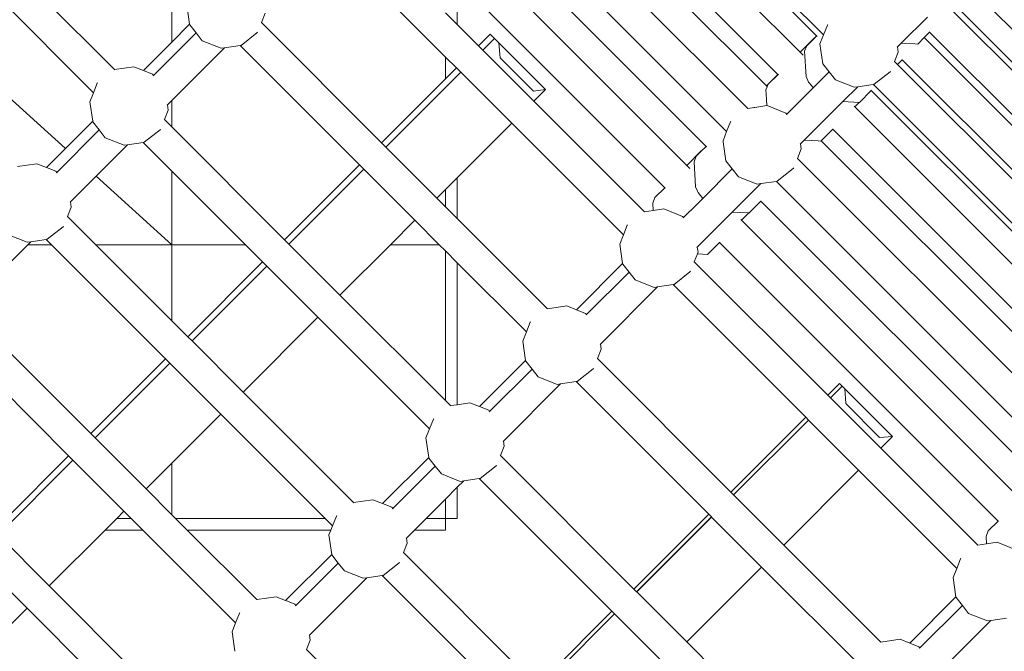
# Model space of a CAD drawing. Units: millimetres. Extents: x -13510 to 12491, y -3372 to 17186.
# Drawn here: x -6190 to -5686, y 9580 to 9903 of the extents above; entities that cross this region are included whole.
import ezdxf

# ---------------------------------------------------------------- set-up
doc = ezdxf.new("R2010")
doc.units = ezdxf.units.MM
doc.layers.add('Toestel 2D', color=7, linetype='Continuous', lineweight=20)

# ---------------------------------------------------------------- blocks, each defined once
blk = doc.blocks.new('2507_')
at = {"color": 0}
for p, q in [((1613.104, 1183.136), (1598.452, 1197.788)), ((1612.746, 1183.08), (1598.35, 1197.476)), ((1611.9, 1182.238), (1597.503, 1196.635)), ((1596.375, 1195.501), (1610.767, 1181.108)), ((1595.786, 1194.909), (1610.178, 1180.517)), ((1609.22, 1179.363), (1594.646, 1193.938)), ((1608.144, 1178.176), (1593.492, 1192.828)), ((1607.092, 1177.425), (1594.358, 1190.158)), ((1606.105, 1176.444), (1594.358, 1188.192)), ((1593.758, 1181.993), (1588.208, 1187.544)), ((1576.821, 1181.353), (1570.747, 1187.427)), ((1575.745, 1180.167), (1569.616, 1186.296)), ((1579.758, 1182.76), (1579.758, 1186.073)), ((1594.358, 1183.656), (1594.358, 1185.929)), ((1604.977, 1175.31), (1594.358, 1185.929)), ((1620.713, 1185.447), (1634.979, 1171.181)), ((1580.519, 1184.66), (1580.665, 1183.667)), ((1619.869, 1184.605), (1634.123, 1170.351)), ((1584.525, 1184.239), (1584.335, 1183.76)), ((1594.358, 1183.656), (1593.758, 1184.256)), ((1618.412, 1184.036), (1617.073, 1182.697)), ((1619.662, 1184.397), (1633.916, 1170.143)), ((1574.315, 1177.317), (1567.133, 1183.813)), ((1579.758, 1182.76), (1580.665, 1183.667)), ((1580.665, 1183.667), (1580.669, 1183.635)), ((1580.669, 1183.635), (1580.994, 1183.225)), ((1584.335, 1183.76), (1584.333, 1183.762)), ((1590.486, 1177.608), (1584.335, 1183.76)), ((1595.446, 1182.568), (1594.358, 1183.656)), ((1613.3, 1183.631), (1613.104, 1183.136)), ((1613.3, 1183.631), (1613.319, 1183.657)), ((1580.994, 1183.225), (1578.822, 1181.054)), ((1580.994, 1183.225), (1581.311, 1182.823)), ((1583.298, 1182.591), (1584.11, 1183.233)), ((1584.11, 1183.233), (1584.13, 1183.26)), ((1595.446, 1182.568), (1596.046, 1183.168)), ((1596.266, 1182.947), (1595.667, 1182.348)), ((1596.266, 1182.947), (1596.046, 1183.168)), ((1596.266, 1182.947), (1596.487, 1182.726)), ((1611.9, 1182.238), (1612.642, 1182.984)), ((1612.242, 1182.573), (1612.651, 1182.983)), ((1612.642, 1182.984), (1612.651, 1182.983)), ((1612.651, 1182.983), (1612.746, 1183.08)), ((1612.776, 1183.05), (1612.746, 1183.08)), ((1613.067, 1183.044), (1612.918, 1182.669)), ((1613.104, 1183.136), (1613.067, 1183.044)), ((1617.92, 1182.654), (1618.252, 1182.987)), ((1618.252, 1182.987), (1618.53, 1183.266)), ((1618.252, 1182.987), (1632.506, 1168.733)), ((1618.53, 1183.266), (1618.54, 1183.277)), ((1618.53, 1183.266), (1632.784, 1169.012)), ((1579.758, 1182.76), (1578.301, 1181.303)), ((1582.454, 1182.467), (1579.758, 1179.771)), ((1581.311, 1182.823), (1582.273, 1182.441)), ((1582.273, 1182.441), (1582.454, 1182.467)), ((1582.454, 1182.467), (1583.248, 1182.584)), ((1583.248, 1182.584), (1583.298, 1182.591)), ((1589.355, 1176.477), (1583.248, 1182.584)), ((1595.667, 1182.348), (1595.446, 1182.568)), ((1596.557, 1181.949), (1596.487, 1182.726)), ((1596.487, 1182.726), (1598.878, 1180.336)), ((1612.128, 1182.289), (1612.242, 1182.573)), ((1612.918, 1182.669), (1613.068, 1181.645)), ((1616.886, 1182.51), (1616.87, 1182.494)), ((1617.073, 1182.697), (1616.886, 1182.51)), ((1616.886, 1182.51), (1616.924, 1182.249)), ((1617.766, 1182.662), (1617.073, 1182.697)), ((1617.92, 1182.654), (1617.766, 1182.662)), ((1593.758, 1180.881), (1593.758, 1181.993)), ((1594.315, 1181.437), (1593.758, 1181.993)), ((1595.667, 1182.348), (1598.278, 1179.736)), ((1596.557, 1181.949), (1598.259, 1180.248)), ((1612.053, 1182.085), (1611.9, 1182.238)), ((1612.128, 1182.289), (1612.206, 1181.003)), ((1616.924, 1182.249), (1616.733, 1181.769)), ((1576.821, 1181.353), (1577.811, 1181.498)), ((1577.811, 1181.498), (1578.301, 1181.303)), ((1593.758, 1180.881), (1594.315, 1181.437)), ((1594.535, 1181.216), (1594.315, 1181.437)), ((1613.068, 1181.645), (1613.393, 1181.234)), ((1616.884, 1181.619), (1616.733, 1181.769)), ((1616.884, 1181.619), (1617.12, 1181.857)), ((1616.884, 1181.619), (1631.137, 1167.365)), ((1617.12, 1181.857), (1617.131, 1181.867)), ((1617.12, 1181.857), (1631.374, 1167.603)), ((1576.835, 1181.339), (1576.821, 1181.353)), ((1578.301, 1181.303), (1578.773, 1181.116)), ((1578.773, 1181.116), (1578.822, 1181.054)), ((1578.822, 1181.054), (1578.802, 1181.033)), ((1594.535, 1181.216), (1590.707, 1177.388)), ((1597.147, 1178.605), (1594.535, 1181.216)), ((1610.178, 1180.517), (1610.767, 1181.108)), ((1610.267, 1180.598), (1610.771, 1181.104)), ((1610.771, 1181.104), (1610.767, 1181.108)), ((1610.8, 1181.075), (1610.771, 1181.104)), ((1612.206, 1181.003), (1612.34, 1180.715)), ((1613.393, 1181.234), (1612.575, 1180.417)), ((1613.393, 1181.234), (1613.71, 1180.833)), ((1615.696, 1180.6), (1616.509, 1181.243)), ((1616.509, 1181.243), (1616.535, 1181.278)), ((1575.941, 1180.662), (1575.745, 1180.167)), ((1575.941, 1180.662), (1575.954, 1180.678)), ((1590.486, 1177.608), (1593.758, 1180.881)), ((1610.153, 1180.314), (1610.218, 1180.476)), ((1610.218, 1180.476), (1610.178, 1180.517)), ((1610.218, 1180.476), (1610.267, 1180.598)), ((1612.34, 1180.715), (1612.48, 1180.538)), ((1612.48, 1180.538), (1612.575, 1180.417)), ((1613.71, 1180.833), (1614.672, 1180.45)), ((1614.853, 1180.477), (1614.088, 1179.712)), ((1614.672, 1180.45), (1614.853, 1180.477)), ((1614.853, 1180.477), (1615.647, 1180.593)), ((1615.647, 1180.593), (1615.696, 1180.6)), ((1615.702, 1180.538), (1615.647, 1180.593)), ((1615.702, 1180.538), (1630.159, 1166.081)), ((1575.745, 1180.167), (1575.559, 1179.7)), ((1598.878, 1180.336), (1598.259, 1180.248)), ((1598.278, 1179.736), (1598.878, 1180.336)), ((1610.153, 1180.314), (1610.182, 1179.84)), ((1612.487, 1180.329), (1611.221, 1179.063)), ((1612.575, 1180.417), (1612.487, 1180.329)), ((1614.935, 1179.669), (1615.545, 1180.281)), ((1615.545, 1180.281), (1615.555, 1180.292)), ((1615.545, 1180.281), (1629.802, 1166.024)), ((1575.559, 1179.7), (1575.705, 1178.707)), ((1579.527, 1179.54), (1579.511, 1179.524)), ((1579.758, 1179.771), (1579.527, 1179.54)), ((1579.527, 1179.54), (1579.565, 1179.279)), ((1579.758, 1178.416), (1579.758, 1179.771)), ((1603.936, 1174.079), (1598.278, 1179.736)), ((1609.559, 1179.412), (1609.578, 1179.419)), ((1609.578, 1179.419), (1610.202, 1179.506)), ((1610.182, 1179.84), (1610.202, 1179.506)), ((1610.202, 1179.506), (1610.21, 1179.508)), ((1610.21, 1179.508), (1611.172, 1179.125)), ((1614.088, 1179.712), (1612.113, 1177.737)), ((1614.926, 1179.669), (1614.088, 1179.712)), ((1614.698, 1179.44), (1614.666, 1179.472)), ((1614.698, 1179.44), (1614.926, 1179.669)), ((1614.698, 1179.44), (1628.955, 1165.183)), ((1614.935, 1179.669), (1614.926, 1179.669)), ((1579.565, 1179.279), (1579.375, 1178.8)), ((1609.22, 1179.363), (1609.559, 1179.412)), ((1609.227, 1179.356), (1609.22, 1179.363)), ((1611.172, 1179.125), (1611.221, 1179.063)), ((1611.221, 1179.063), (1611.201, 1179.043)), ((1575.705, 1178.707), (1574.315, 1177.317)), ((1575.705, 1178.707), (1575.709, 1178.675)), ((1575.709, 1178.675), (1576.034, 1178.265)), ((1579.375, 1178.8), (1579.373, 1178.802)), ((1579.758, 1178.416), (1579.375, 1178.8)), ((1585.526, 1172.648), (1579.758, 1178.416)), ((1594.358, 1175.816), (1597.147, 1178.605)), ((1602.859, 1172.892), (1597.147, 1178.605)), ((1608.341, 1178.672), (1608.144, 1178.176)), ((1608.341, 1178.672), (1608.359, 1178.697)), ((1576.034, 1178.265), (1573.862, 1176.094)), ((1576.034, 1178.265), (1576.351, 1177.863)), ((1578.338, 1177.631), (1579.15, 1178.273)), ((1579.15, 1178.273), (1579.17, 1178.3)), ((1608.144, 1178.176), (1607.958, 1177.709)), ((1612.98, 1177.714), (1613.569, 1178.306)), ((1613.569, 1178.306), (1613.58, 1178.317)), ((1613.569, 1178.306), (1627.823, 1164.053)), ((1577.494, 1177.507), (1575.884, 1175.897)), ((1576.351, 1177.863), (1577.313, 1177.481)), ((1577.313, 1177.481), (1577.494, 1177.507)), ((1577.494, 1177.507), (1578.288, 1177.624)), ((1578.288, 1177.624), (1578.338, 1177.631)), ((1579.758, 1176.153), (1578.288, 1177.624)), ((1590.707, 1177.388), (1590.486, 1177.608)), ((1606.857, 1177.189), (1607.092, 1177.425)), ((1607.121, 1177.396), (1607.092, 1177.425)), ((1607.958, 1177.709), (1607.967, 1177.65)), ((1607.967, 1177.65), (1608.108, 1176.685)), ((1611.926, 1177.55), (1611.91, 1177.534)), ((1612.113, 1177.737), (1611.926, 1177.55)), ((1611.926, 1177.55), (1611.964, 1177.289)), ((1612.834, 1177.7), (1612.113, 1177.737)), ((1612.96, 1177.693), (1612.834, 1177.7)), ((1612.96, 1177.693), (1612.98, 1177.714)), ((1612.98, 1177.714), (1627.234, 1163.461)), ((1573.343, 1176.345), (1574.315, 1177.317)), ((1590.707, 1177.388), (1593.318, 1174.776)), ((1606.105, 1176.444), (1606.847, 1177.19)), ((1606.474, 1176.635), (1606.588, 1176.919)), ((1606.588, 1176.919), (1606.857, 1177.189)), ((1606.847, 1177.19), (1606.857, 1177.189)), ((1611.964, 1177.289), (1611.773, 1176.809)), ((1571.861, 1176.393), (1572.851, 1176.538)), ((1572.851, 1176.538), (1573.343, 1176.345)), ((1585.526, 1172.648), (1589.355, 1176.477)), ((1589.575, 1176.256), (1589.355, 1176.477)), ((1606.259, 1176.291), (1606.105, 1176.444)), ((1606.474, 1176.635), (1606.551, 1175.348)), ((1608.108, 1176.685), (1608.433, 1176.274)), ((1611.894, 1176.69), (1611.773, 1176.809)), ((1611.894, 1176.69), (1626.276, 1162.307)), ((1573.343, 1176.345), (1573.813, 1176.156)), ((1573.813, 1176.156), (1573.862, 1176.094)), ((1573.862, 1176.094), (1573.842, 1176.073)), ((1575.884, 1175.897), (1574.567, 1174.58)), ((1579.758, 1172.393), (1575.884, 1175.897)), ((1579.758, 1176.153), (1579.758, 1172.393)), ((1583.519, 1172.393), (1579.758, 1176.153)), ((1589.575, 1176.256), (1585.747, 1172.428)), ((1592.187, 1173.645), (1589.575, 1176.256)), ((1608.433, 1176.274), (1606.921, 1174.763)), ((1608.433, 1176.274), (1608.75, 1175.873)), ((1610.736, 1175.64), (1611.549, 1176.283)), ((1611.549, 1176.283), (1611.575, 1176.318)), ((1593.758, 1175.216), (1594.358, 1175.816)), ((1594.358, 1173.736), (1594.358, 1175.816)), ((1609.893, 1175.517), (1608.433, 1174.057)), ((1608.75, 1175.873), (1609.712, 1175.49)), ((1609.712, 1175.49), (1609.893, 1175.517)), ((1609.893, 1175.517), (1610.687, 1175.633)), ((1610.687, 1175.633), (1610.736, 1175.64)), ((1610.715, 1175.604), (1610.687, 1175.633)), ((1610.715, 1175.604), (1625.199, 1161.121)), ((1593.318, 1174.776), (1593.758, 1175.216)), ((1593.758, 1174.336), (1593.758, 1175.216)), ((1604.473, 1174.804), (1604.977, 1175.31)), ((1605.006, 1175.281), (1604.977, 1175.31)), ((1606.551, 1175.348), (1606.651, 1175.134)), ((1606.651, 1175.134), (1606.685, 1175.06)), ((1606.685, 1175.06), (1606.921, 1174.763)), ((1574.567, 1174.58), (1574.551, 1174.564)), ((1574.567, 1174.58), (1574.605, 1174.319)), ((1593.758, 1174.336), (1593.318, 1174.776)), ((1604.359, 1174.52), (1604.473, 1174.804)), ((1604.359, 1174.52), (1604.382, 1174.144)), ((1606.615, 1174.457), (1605.937, 1173.779)), ((1606.921, 1174.763), (1606.615, 1174.457)), ((1609.28, 1174.014), (1609.89, 1174.627)), ((1609.89, 1174.627), (1609.901, 1174.637)), ((1609.89, 1174.627), (1624.147, 1160.369)), ((1574.605, 1174.319), (1574.415, 1173.84)), ((1594.358, 1173.736), (1593.758, 1174.336)), ((1603.936, 1174.079), (1604.382, 1174.144)), ((1603.943, 1174.072), (1603.936, 1174.079)), ((1604.382, 1174.144), (1604.926, 1174.223)), ((1604.926, 1174.223), (1605.888, 1173.841)), ((1608.433, 1174.057), (1606.642, 1172.266)), ((1609.271, 1174.015), (1608.433, 1174.057)), ((1608.904, 1173.646), (1609.271, 1174.015)), ((1609.28, 1174.014), (1609.271, 1174.015)), ((1574.415, 1173.84), (1574.413, 1173.842)), ((1575.862, 1172.393), (1574.415, 1173.84)), ((1590.935, 1172.393), (1592.187, 1173.645)), ((1593.439, 1172.393), (1592.187, 1173.645)), ((1598.976, 1169.119), (1594.358, 1173.736)), ((1603.056, 1173.387), (1602.859, 1172.892)), ((1603.056, 1173.387), (1603.075, 1173.413)), ((1605.888, 1173.841), (1605.937, 1173.779)), ((1605.937, 1173.779), (1605.917, 1173.759)), ((1608.904, 1173.646), (1608.872, 1173.678)), ((1608.904, 1173.646), (1623.161, 1159.388)), ((1571.391, 1172.903), (1572.353, 1172.521)), ((1573.378, 1172.671), (1574.19, 1173.313)), ((1574.19, 1173.313), (1574.21, 1173.34)), ((1602.859, 1172.892), (1602.674, 1172.425)), ((1572.38, 1172.393), (1569.607, 1169.62)), ((1572.353, 1172.521), (1572.534, 1172.547)), ((1572.534, 1172.547), (1572.38, 1172.393)), ((1572.38, 1172.393), (1573.599, 1172.393)), ((1572.534, 1172.547), (1573.328, 1172.664)), ((1573.328, 1172.664), (1573.378, 1172.671)), ((1573.599, 1172.393), (1573.328, 1172.664)), ((1579.435, 1166.557), (1573.599, 1172.393)), ((1579.758, 1172.393), (1575.862, 1172.393)), ((1579.758, 1168.496), (1575.862, 1172.393)), ((1579.758, 1168.496), (1579.758, 1172.393)), ((1579.758, 1172.393), (1583.519, 1172.393)), ((1584.395, 1171.517), (1583.519, 1172.393)), ((1585.747, 1172.428), (1585.526, 1172.648)), ((1585.747, 1172.428), (1588.358, 1169.816)), ((1588.358, 1169.816), (1590.935, 1172.393)), ((1590.935, 1172.393), (1593.439, 1172.393)), ((1593.758, 1172.073), (1593.439, 1172.393)), ((1602.674, 1172.425), (1602.82, 1171.428)), ((1607.166, 1171.899), (1607.775, 1172.512)), ((1607.775, 1172.512), (1607.786, 1172.523)), ((1607.775, 1172.512), (1622.033, 1158.254)), ((1593.758, 1164.416), (1593.758, 1172.073)), ((1594.358, 1171.473), (1593.758, 1172.073)), ((1606.648, 1171.926), (1606.489, 1171.525)), ((1606.642, 1172.266), (1606.626, 1172.25)), ((1606.642, 1172.266), (1606.68, 1172.005)), ((1606.68, 1172.005), (1606.648, 1171.926)), ((1607.166, 1171.899), (1606.648, 1171.926)), ((1580.566, 1167.688), (1584.395, 1171.517)), ((1584.615, 1171.296), (1584.395, 1171.517)), ((1594.358, 1164.209), (1594.358, 1171.473)), ((1597.899, 1167.932), (1594.358, 1171.473)), ((1602.82, 1171.428), (1600.456, 1169.069)), ((1602.82, 1171.428), (1602.824, 1171.401)), ((1602.824, 1171.401), (1603.148, 1170.99)), ((1606.489, 1171.525), (1613.321, 1164.693)), ((1584.615, 1171.296), (1580.787, 1167.468)), ((1587.227, 1168.685), (1584.615, 1171.296)), ((1603.148, 1170.99), (1600.977, 1168.819)), ((1603.148, 1170.99), (1603.466, 1170.589)), ((1605.452, 1170.356), (1606.265, 1170.998)), ((1606.265, 1170.998), (1606.291, 1171.034)), ((1603.466, 1170.589), (1604.428, 1170.206)), ((1604.609, 1170.233), (1605.403, 1170.349)), ((1605.403, 1170.349), (1605.452, 1170.356)), ((1605.403, 1170.349), (1612.19, 1163.562)), ((1604.609, 1170.233), (1601.682, 1167.306)), ((1604.428, 1170.206), (1604.609, 1170.233)), ((1593.758, 1164.416), (1588.358, 1169.816)), ((1575.606, 1162.728), (1569.455, 1168.88)), ((1598.976, 1169.119), (1599.966, 1169.264)), ((1598.983, 1169.112), (1598.976, 1169.119)), ((1599.966, 1169.264), (1600.456, 1169.069)), ((1600.456, 1169.069), (1600.928, 1168.881)), ((1600.928, 1168.881), (1600.977, 1168.819)), ((1580.566, 1167.688), (1579.758, 1168.496)), ((1583.398, 1164.856), (1587.227, 1168.685)), ((1592.939, 1162.972), (1587.227, 1168.685)), ((1598.096, 1168.427), (1597.899, 1167.932)), ((1598.096, 1168.427), (1598.115, 1168.453)), ((1600.977, 1168.819), (1600.957, 1168.799)), ((1597.899, 1167.932), (1597.714, 1167.465)), ((1574.475, 1161.597), (1568.368, 1167.704)), ((1580.787, 1167.468), (1580.566, 1167.688)), ((1580.787, 1167.468), (1583.398, 1164.856)), ((1597.714, 1167.465), (1597.859, 1166.472)), ((1601.72, 1167.045), (1601.529, 1166.565)), ((1601.682, 1167.306), (1601.666, 1167.29)), ((1601.682, 1167.306), (1601.72, 1167.045)), ((1575.606, 1162.728), (1579.435, 1166.557)), ((1579.655, 1166.336), (1575.827, 1162.508)), ((1579.655, 1166.336), (1579.435, 1166.557)), ((1582.267, 1163.725), (1579.655, 1166.336)), ((1597.859, 1166.472), (1595.496, 1164.109)), ((1597.859, 1166.472), (1597.864, 1166.441)), ((1597.864, 1166.441), (1598.188, 1166.03)), ((1601.529, 1166.565), (1608.361, 1159.733)), ((1598.188, 1166.03), (1596.017, 1163.859)), ((1598.188, 1166.03), (1598.506, 1165.629)), ((1600.492, 1165.396), (1601.305, 1166.038)), ((1601.305, 1166.038), (1601.331, 1166.074)), ((1598.506, 1165.629), (1599.468, 1165.246)), ((1599.649, 1165.273), (1600.443, 1165.389)), ((1600.443, 1165.389), (1600.492, 1165.396)), ((1600.443, 1165.389), (1607.23, 1158.602)), ((1589.056, 1159.199), (1583.398, 1164.856)), ((1599.649, 1165.273), (1596.722, 1162.346)), ((1599.468, 1165.246), (1599.649, 1165.273)), ((1613.321, 1164.693), (1613.921, 1165.293)), ((1613.459, 1164.556), (1614.058, 1165.155)), ((1614.06, 1165.153), (1613.461, 1164.554)), ((1614.058, 1165.155), (1613.921, 1165.293)), ((1614.058, 1165.155), (1614.06, 1165.153)), ((1614.06, 1165.153), (1614.196, 1165.018)), ((1614.241, 1164.265), (1614.196, 1165.018)), ((1614.196, 1165.018), (1616.625, 1162.589)), ((1594.016, 1164.159), (1593.758, 1164.416)), ((1594.358, 1164.209), (1595.006, 1164.304)), ((1595.006, 1164.304), (1595.496, 1164.109)), ((1613.321, 1164.693), (1613.459, 1164.556)), ((1613.461, 1164.554), (1613.459, 1164.556)), ((1616.025, 1161.989), (1613.461, 1164.554)), ((1594.016, 1164.159), (1594.358, 1164.209)), ((1594.023, 1164.152), (1594.016, 1164.159)), ((1595.496, 1164.109), (1595.968, 1163.921)), ((1595.968, 1163.921), (1596.017, 1163.859)), ((1596.017, 1163.859), (1595.997, 1163.839)), ((1614.241, 1164.265), (1615.97, 1162.537)), ((1579.758, 1161.216), (1582.267, 1163.725)), ((1587.599, 1158.393), (1582.267, 1163.725)), ((1593.136, 1163.467), (1592.939, 1162.972)), ((1593.136, 1163.467), (1593.155, 1163.493)), ((1608.361, 1159.733), (1612.19, 1163.562)), ((1608.499, 1159.596), (1612.327, 1163.424)), ((1612.329, 1163.422), (1608.501, 1159.594)), ((1612.327, 1163.424), (1612.19, 1163.562)), ((1612.329, 1163.422), (1612.327, 1163.424)), ((1614.893, 1160.858), (1612.329, 1163.422)), ((1592.939, 1162.972), (1592.754, 1162.505)), ((1575.827, 1162.508), (1575.606, 1162.728)), ((1575.827, 1162.508), (1578.438, 1159.896)), ((1592.754, 1162.505), (1592.899, 1161.512)), ((1596.722, 1162.346), (1596.706, 1162.33)), ((1596.722, 1162.346), (1596.76, 1162.085)), ((1616.625, 1162.589), (1615.97, 1162.537)), ((1616.025, 1161.989), (1616.625, 1162.589)), ((1596.76, 1162.085), (1596.569, 1161.605)), ((1620.991, 1157.023), (1616.025, 1161.989)), ((1574.695, 1161.376), (1570.867, 1157.548)), ((1571.27, 1158.393), (1574.475, 1161.597)), ((1574.695, 1161.376), (1574.475, 1161.597)), ((1574.695, 1161.376), (1577.307, 1158.765)), ((1590.537, 1159.15), (1592.899, 1161.512)), ((1592.899, 1161.512), (1592.904, 1161.481)), ((1592.904, 1161.481), (1593.228, 1161.07)), ((1596.569, 1161.605), (1603.401, 1154.773)), ((1578.438, 1159.896), (1579.758, 1161.216)), ((1579.758, 1158.576), (1579.758, 1161.216)), ((1593.228, 1161.07), (1591.057, 1158.899)), ((1593.228, 1161.07), (1593.546, 1160.669)), ((1595.532, 1160.436), (1596.345, 1161.078)), ((1596.345, 1161.078), (1596.371, 1161.114)), ((1611.065, 1157.03), (1614.893, 1160.858)), ((1619.915, 1155.836), (1614.893, 1160.858)), ((1593.546, 1160.669), (1594.508, 1160.286)), ((1594.689, 1160.313), (1594.358, 1159.982)), ((1594.508, 1160.286), (1594.689, 1160.313)), ((1594.689, 1160.313), (1595.483, 1160.429)), ((1595.483, 1160.429), (1595.532, 1160.436)), ((1595.483, 1160.429), (1602.27, 1153.642)), ((1579.758, 1158.576), (1578.438, 1159.896)), ((1594.358, 1159.982), (1593.758, 1159.382)), ((1594.358, 1158.393), (1594.358, 1159.982)), ((1589.056, 1159.199), (1590.046, 1159.344)), ((1590.046, 1159.344), (1590.537, 1159.15)), ((1593.758, 1159.382), (1592.769, 1158.393)), ((1593.76, 1158.393), (1593.758, 1159.382)), ((1608.361, 1159.733), (1608.499, 1159.596)), ((1608.501, 1159.594), (1608.499, 1159.596)), ((1611.065, 1157.03), (1608.501, 1159.594)), ((1576.935, 1158.393), (1577.307, 1158.765)), ((1577.679, 1158.393), (1577.307, 1158.765)), ((1589.063, 1159.192), (1589.056, 1159.199)), ((1590.537, 1159.15), (1591.008, 1158.961)), ((1591.008, 1158.961), (1591.057, 1158.899)), ((1591.057, 1158.899), (1591.037, 1158.879)), ((1576.335, 1157.793), (1576.935, 1158.393)), ((1576.935, 1158.393), (1577.679, 1158.393)), ((1578.279, 1157.793), (1577.679, 1158.393)), ((1579.942, 1158.393), (1579.758, 1158.576)), ((1579.942, 1158.393), (1587.599, 1158.393)), ((1580.542, 1157.793), (1579.942, 1158.393)), ((1587.979, 1158.012), (1587.599, 1158.393)), ((1588.176, 1158.507), (1587.979, 1158.012)), ((1588.176, 1158.507), (1588.195, 1158.533)), ((1592.769, 1158.393), (1592.169, 1157.793)), ((1592.769, 1158.393), (1593.76, 1158.393)), ((1593.76, 1157.793), (1593.76, 1158.393)), ((1593.76, 1158.393), (1594.358, 1158.393)), ((1603.401, 1154.773), (1607.23, 1158.602)), ((1603.539, 1154.636), (1607.367, 1158.464)), ((1607.369, 1158.462), (1603.541, 1154.634)), ((1607.367, 1158.464), (1607.23, 1158.602)), ((1607.369, 1158.462), (1607.367, 1158.464)), ((1609.933, 1155.898), (1607.369, 1158.462)), ((1621.529, 1157.748), (1622.033, 1158.254)), ((1622.046, 1158.241), (1622.033, 1158.254)), ((1573.479, 1154.936), (1576.335, 1157.793)), ((1578.279, 1157.793), (1576.335, 1157.793)), ((1583.019, 1153.052), (1578.279, 1157.793)), ((1587.892, 1157.793), (1580.542, 1157.793)), ((1584.096, 1154.239), (1580.542, 1157.793)), ((1587.892, 1157.793), (1587.794, 1157.545)), ((1587.979, 1158.012), (1587.892, 1157.793)), ((1592.169, 1157.793), (1591.762, 1157.386)), ((1593.76, 1157.793), (1592.169, 1157.793)), ((1570.867, 1157.548), (1573.479, 1154.936)), ((1587.794, 1157.545), (1587.939, 1156.552)), ((1591.762, 1157.386), (1591.746, 1157.37)), ((1591.762, 1157.386), (1591.8, 1157.125)), ((1621.415, 1157.464), (1621.529, 1157.748)), ((1621.415, 1157.464), (1621.437, 1157.088)), ((1591.8, 1157.125), (1591.609, 1156.645)), ((1616.032, 1152.063), (1611.065, 1157.03)), ((1620.991, 1157.023), (1621.437, 1157.088)), ((1620.998, 1157.016), (1620.991, 1157.023)), ((1621.437, 1157.088), (1621.981, 1157.168)), ((1621.981, 1157.168), (1622.944, 1156.785)), ((1572.347, 1153.805), (1569.735, 1156.416)), ((1585.577, 1154.189), (1587.939, 1156.552)), ((1587.939, 1156.552), (1587.944, 1156.521)), ((1587.944, 1156.521), (1588.268, 1156.11)), ((1591.609, 1156.645), (1598.441, 1149.813)), ((1620.112, 1156.331), (1619.915, 1155.836)), ((1620.112, 1156.331), (1620.132, 1156.358)), ((1588.268, 1156.11), (1586.097, 1153.939)), ((1588.268, 1156.11), (1588.586, 1155.709)), ((1590.572, 1155.476), (1591.385, 1156.118)), ((1591.385, 1156.118), (1591.411, 1156.154)), ((1606.105, 1152.07), (1609.933, 1155.898)), ((1614.955, 1150.876), (1609.933, 1155.898)), ((1619.915, 1155.836), (1619.73, 1155.369)), ((1589.729, 1155.353), (1586.802, 1152.426)), ((1588.586, 1155.709), (1589.548, 1155.326)), ((1589.548, 1155.326), (1589.729, 1155.353)), ((1589.729, 1155.353), (1590.523, 1155.469)), ((1590.523, 1155.469), (1590.572, 1155.476)), ((1590.523, 1155.469), (1597.31, 1148.682)), ((1619.73, 1155.369), (1619.876, 1154.372)), ((1579.136, 1149.279), (1573.479, 1154.936)), ((1603.401, 1154.773), (1603.539, 1154.636)), ((1584.096, 1154.239), (1585.086, 1154.384)), ((1584.103, 1154.232), (1584.096, 1154.239)), ((1585.086, 1154.384), (1585.577, 1154.189)), ((1603.541, 1154.634), (1603.539, 1154.636)), ((1606.105, 1152.07), (1603.541, 1154.634)), ((1619.876, 1154.372), (1617.512, 1152.013)), ((1619.876, 1154.372), (1619.88, 1154.345)), ((1619.88, 1154.345), (1620.204, 1153.934)), ((1568.822, 1150.28), (1572.347, 1153.805)), ((1578.06, 1148.092), (1572.347, 1153.805)), ((1585.577, 1154.189), (1585.587, 1154.184)), ((1585.587, 1154.184), (1586.048, 1154.001)), ((1586.048, 1154.001), (1586.097, 1153.939)), ((1586.097, 1153.939), (1586.077, 1153.919)), ((1620.204, 1153.934), (1618.033, 1151.763)), ((1620.204, 1153.934), (1620.522, 1153.533)), ((1583.216, 1153.547), (1583.019, 1153.052)), ((1583.216, 1153.547), (1583.235, 1153.573)), ((1598.441, 1149.813), (1602.27, 1153.642)), ((1598.579, 1149.676), (1602.407, 1153.504)), ((1602.409, 1153.502), (1598.581, 1149.674)), ((1602.407, 1153.504), (1602.27, 1153.642)), ((1602.409, 1153.502), (1602.407, 1153.504)), ((1604.973, 1150.938), (1602.409, 1153.502)), ((1620.522, 1153.533), (1621.484, 1153.15)), ((1621.665, 1153.177), (1622.458, 1153.293)), ((1583.019, 1153.052), (1582.834, 1152.585)), ((1621.665, 1153.177), (1618.737, 1150.25)), ((1621.484, 1153.15), (1621.665, 1153.177)), ((1582.834, 1152.585), (1582.979, 1151.592)), ((1586.802, 1152.426), (1586.786, 1152.41)), ((1586.802, 1152.426), (1586.84, 1152.165)), ((1616.032, 1152.063), (1617.021, 1152.208)), ((1617.021, 1152.208), (1617.512, 1152.013)), ((1586.84, 1152.165), (1586.649, 1151.685)), ((1611.072, 1147.103), (1606.105, 1152.07)), ((1616.038, 1152.056), (1616.032, 1152.063)), ((1617.512, 1152.013), (1617.984, 1151.825)), ((1617.984, 1151.825), (1618.033, 1151.763)), ((1618.033, 1151.763), (1618.012, 1151.743)), ((1586.649, 1151.685), (1593.481, 1144.853))]:
    blk.add_line(p, q, dxfattribs=at)
blk = doc.blocks.new('VPL-21-2507')
at = {"layer": 'Toestel 2D', "color": 0, "xscale": 10, "yscale": 10, "zscale": 10}
blk.add_blockref('2507_', (-21909.21, -1936.29), dxfattribs=at)

msp = doc.modelspace()

# ---------------------------------------------------------------- block references
msp.add_blockref('VPL-21-2507', (0, 0))

doc.saveas('drawing.dxf')
